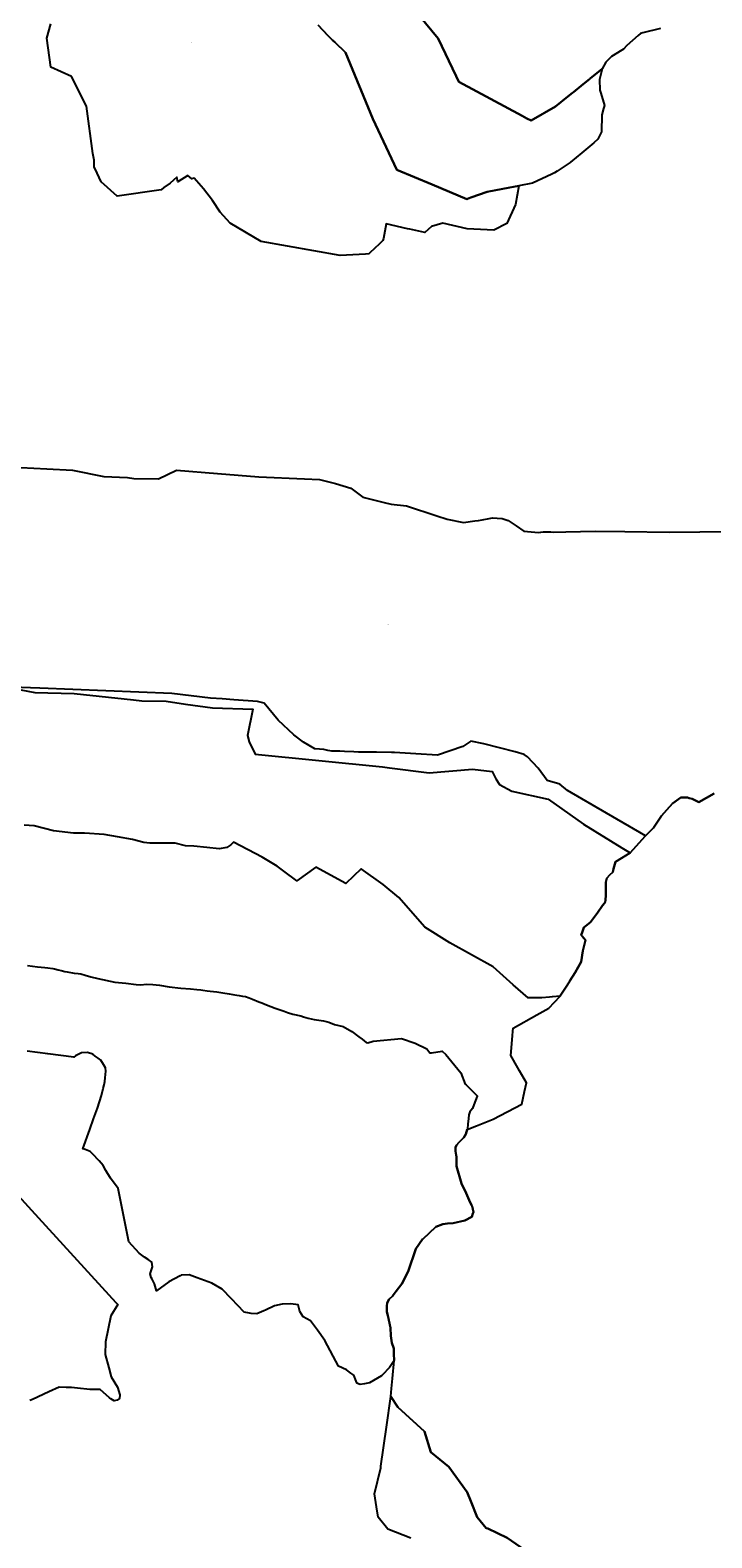
# Model space of a CAD drawing. Units: metres. Extents: x 450919 to 511411, y 9981695 to 10026879.
# Drawn here: x 475022 to 476722, y 10014309 to 10018068 of the extents above; entities that cross this region are included whole.
import ezdxf
from ezdxf.enums import TextEntityAlignment as Align

# ---------------------------------------------------------------- set-up
doc = ezdxf.new("R2010")
doc.units = ezdxf.units.M
doc.header["$MEASUREMENT"] = 0
doc.layers.add('CLAVE_LA_DELICIA', color=7, linetype='Continuous')
doc.layers.add('LOTE_LA_DELICIA', color=5, linetype='Continuous')
doc.styles.add('Arial', font='arial.ttf')

msp = doc.modelspace()

# ---------------------------------------------------------------- linework, layer by layer
at = {"layer": 'LOTE_LA_DELICIA'}
for points in [[(475786.5317, 10018353.8313), (476039.2947, 10018046.9427), (476083.678, 10017953.2293), (476090.4955, 10017938.8345), (476248.253, 10017854.0474), (476260.0804, 10017847.6907), (476270.7479, 10017841.9575), (476331.9119, 10017877.2353), (476362.6836, 10017902.0466), (476373.9362, 10017911.1196), (476376.2819, 10017913.011), (476400.7442, 10017932.7351), (476416.7712, 10017945.6577), (476418.2501, 10017946.8501), (476448.1501, 10017970.8801), (476442.389, 10017947.8574), (476441.5145, 10017944.3625), (476442.4053, 10017917.6395), (476444.4929, 10017910.5417), (476453.5397, 10017879.7821), (476451.4712, 10017872.5382), (476446.9001, 10017856.5301), (476446.1401, 10017814.2601), (476436.8501, 10017796.1801), (476426.9001, 10017786.3301), (476397.0024, 10017761.3886), (476369.2901, 10017738.2701), (476367.9174, 10017737.3733), (476350.7301, 10017726.1451), (476335.5175, 10017716.2069), (476329.4301, 10017712.2301), (476322.2005, 10017708.8327), (476274.0601, 10017686.2101), (476240.3851, 10017679.6715), (476226.9537, 10017677.0635), (476217.8582, 10017675.2973), (476161.1701, 10017664.2901), (476120.8408, 10017650.0339), (476111.8847, 10017646.8679), (476110.2501, 10017646.2901), (476045.5125, 10017673.4049), (476024.0937, 10017682.3759), (475936.1745, 10017719.2001), (475876.5627, 10017846.2971), (475807.8121, 10018012.0573), (475781.2093, 10018037.6081), (475775.6371, 10018042.9599), (475763.9213, 10018054.2123), (475739.984, 10018080.3257)], [(476593.8425, 10018072.1204), (476549.175, 10018060.956), (476543.4719, 10018059.5305), (476537.6777, 10018054.3861), (476509.7824, 10018029.619), (476509.4453, 10018029.3197), (476501.5763, 10018020.2851), (476497.1444, 10018017.6173), (476471.5579, 10018002.2157), (476456.9857, 10017987.6435), (476448.1501, 10017970.8801), (476418.2501, 10017946.8501), (476416.7712, 10017945.6577), (476400.7442, 10017932.7351), (476376.2819, 10017913.011), (476373.9362, 10017911.1196), (476362.6836, 10017902.0466), (476331.9119, 10017877.2353), (476270.7479, 10017841.9575), (476260.0804, 10017847.6907), (476248.253, 10017854.0474), (476090.4955, 10017938.8345), (476083.678, 10017953.2293), (476039.2947, 10018046.9427), (475786.5317, 10018353.8313)], [(475739.984, 10018080.3257), (475763.9213, 10018054.2123), (475775.6371, 10018042.9599), (475781.2093, 10018037.6081), (475807.8121, 10018012.0573), (475876.5627, 10017846.2971), (475936.1745, 10017719.2001), (476024.0937, 10017682.3759), (476045.5125, 10017673.4049), (476110.2501, 10017646.2901), (476111.8847, 10017646.8679), (476120.8408, 10017650.0339), (476161.1701, 10017664.2901), (476217.8582, 10017675.2973), (476226.9537, 10017677.0635), (476240.3851, 10017679.6715), (476232.3049, 10017633.1385), (476210.2581, 10017585.9479), (476177.6901, 10017568.9449), (476111.1271, 10017572.0649), (476050.8045, 10017586.6255), (476022.7233, 10017578.3053), (476006.0825, 10017562.7045), (475968.6996, 10017571.1458), (475963.0925, 10017572.4119), (475909.3583, 10017584.5455), (475902.4971, 10017547.9516), (475901.5581, 10017542.9437), (475892.6099, 10017534.5219), (475880.4433, 10017523.0711), (475869.994, 10017513.2364), (475866.1965, 10017509.6623), (475857.6102, 10017509.2225), (475795.1295, 10017506.0221), (475597.8647, 10017540.8637), (475520.9013, 10017586.6255), (475495.9403, 10017613.6667), (475476.6995, 10017642.7881), (475454.3412, 10017671.9057), (475454.3385, 10017671.9093), (475430.9375, 10017698.9505), (475425.2173, 10017696.8705), (475414.8167, 10017705.1907), (475390.3757, 10017689.5901), (475387.7755, 10017701.0307), (475371.1349, 10017686.4699), (475355.5745, 10017675.1534), (475348.2539, 10017669.8293), (475238.8121, 10017653.4797), (475198.6471, 10017689.2629), (475188.6878, 10017710.819), (475181.3265, 10017727.0317), (475181.3265, 10017743.6725), (475178.2065, 10017760.3133), (475162.6057, 10017877.8383), (475125.1641, 10017951.6815), (475073.1619, 10017975.6025), (475063.8015, 10018047.3657), (475073.1619, 10018083.7673)], [(474966.3094, 10016978.5245), (475063.6285, 10016973.6601), (475127.2647, 10016970.4223), (475205.9159, 10016955.0765), (475264.3639, 10016952.2229), (475279.9669, 10016950.1213), (475341.5307, 10016948.6951), (475386.9617, 10016970.7901), (475489.3139, 10016962.5147), (475591.6661, 10016954.2391), (475705.5617, 10016948.8151), (475743.5267, 10016947.0071), (475783.0543, 10016937.4759), (475821.1331, 10016925.3135), (475851.6915, 10016903.5253), (475904.6015, 10016890.0723), (475922.2383, 10016885.5881), (475959.9067, 10016882.0221), (476036.2109, 10016856.5533), (476061.6457, 10016848.0637), (476102.0355, 10016840.2933), (476130.5701, 10016843.9507), (476140.0817, 10016845.1699), (476148.6917, 10016846.7879), (476165.9119, 10016850.0241), (476174.5219, 10016851.6423), (476186.5357, 10016850.8925), (476198.5495, 10016850.1425), (476213.8853, 10016844.7735), (476233.3319, 10016831.5441), (476252.7785, 10016818.3149), (476261.8523, 10016817.4251), (476270.9263, 10016816.5355), (476289.0741, 10016814.7561), (476295.2229, 10016816.0417), (476301.2163, 10016816.6451), (476313.2241, 10016816.5753), (476320.3258, 10016816.4495), (476326.7929, 10016816.3349), (476357.3913, 10016816.7379), (476394.1633, 10016817.4629), (476430.9353, 10016818.1879), (476504.8997, 10016817.3901), (476615.0911, 10016816.3053), (476691.5983, 10016816.5327), (476749.8987, 10016817.7905)], [(476727.5415, 10016164.7367), (476689.3433, 10016142.8587), (476688.8668, 10016143.0951), (476672.5135, 10016151.2087), (476665.0162, 10016152.9671), (476660.4037, 10016154.0489), (476644.2237, 10016154.0689), (476623.7839, 10016139.7591), (476609.3113, 10016123.8105), (476595.6439, 10016108.7493), (476576.0239, 10016078.5295), (476566.0019, 10016068.7583), (476557.529, 10016060.4976), (476555.9797, 10016058.9871), (476555.7335, 10016059.1296), (476542.0121, 10016067.0681), (476458.6557, 10016115.2941), (476361.3317, 10016171.6009), (476342.4923, 10016188.0953), (476310.7949, 10016197.2387), (476288.8939, 10016227.8507), (476275.2725, 10016241.9021), (476261.6513, 10016255.9533), (476253.9239, 10016261.3233), (476231.3863, 10016268.0665), (476192.0339, 10016278.1331), (476152.6815, 10016288.1997), (476120.2661, 10016294.8859), (476110.3257, 10016288.0667), (476100.3853, 10016281.2477), (476068.7739, 10016270.6821), (476037.1627, 10016260.1165), (475983.6201, 10016263.5071), (475930.0775, 10016266.8977), (475922.7715, 10016266.9629), (475885.4169, 10016267.2965), (475840.7563, 10016267.6951), (475829.0293, 10016268.1927), (475805.5757, 10016269.1875), (475793.8489, 10016269.6849), (475784.0687, 10016269.8235), (475774.2887, 10016269.9619), (475764.0927, 10016271.8719), (475753.8967, 10016273.7817), (475742.8769, 10016274.7515), (475731.8573, 10016275.7215), (475703.0147, 10016292.5095), (475679.6881, 10016310.3055), (475640.3735, 10016347.3817), (475605.0471, 10016389.9139), (475588.5295, 10016393.9269), (475529.9305, 10016398.0781), (475500.6309, 10016400.1537), (475471.3313, 10016402.2293), (475423.1479, 10016408.0885), (475374.9645, 10016413.9477), (475210.6269, 10016420.2989), (475046.2893, 10016426.6503), (474930.8575, 10016431.1019)], [(474998.7217, 10016422.7263), (475033.5563, 10016416.5343), (475131.3063, 10016413.8571), (475279.9453, 10016397.6485), (475300.6455, 10016395.0587), (475360.7843, 10016394.7843), (475408.7925, 10016386.8587), (475476.5407, 10016378.2119), (475577.1197, 10016374.6265), (475563.7907, 10016309.2783), (475568.2049, 10016293.2447), (475582.9071, 10016262.5623), (475900.0617, 10016230.6785), (475917.8536, 10016228.4395), (476016.7369, 10016215.9957), (476124.6967, 10016224.7069), (476173.6133, 10016219.6103), (476183.2161, 10016200.9241), (476191.8277, 10016186.9249), (476223.0183, 10016170.3569), (476313.4393, 10016150.6855), (476401.5199, 10016087.7657), (476497.2317, 10016029.312), (476509.7248, 10016021.6821), (476517.8791, 10016016.7021), (476495.969, 10016002.8825), (476481.4879, 10015993.7487), (476476.5328, 10015976.3197), (476474.2525, 10015968.2989), (476466.8303, 10015961.6473), (476460.0633, 10015953.3415), (476456.9689, 10015943.7047), (476457.1561, 10015926.7879), (476457.2013, 10015922.7093), (476457.3583, 10015908.4993), (476456.461, 10015900.6136), (476456.2043, 10015898.3573), (476455.6913, 10015893.8483), (476453.785, 10015891.2166), (476449.1178, 10015884.7736), (476436.3245, 10015867.1125), (476418.7513, 10015843.5975), (476402.4331, 10015830.6133), (476399.0131, 10015820.6917), (476395.7875, 10015811.3345), (476398.2119, 10015808.6671), (476406.8971, 10015799.1113), (476399.8801, 10015772.0547), (476396.0635, 10015745.0337), (476381.0427, 10015718.1173), (476367.623, 10015697.1666), (476367.2272, 10015696.5487), (476362.1635, 10015688.6433), (476361.616, 10015687.7886), (476343.558, 10015659.5967), (476343.2843, 10015659.1693), (476324.2046, 10015657.4304), (476323.0298, 10015657.3233), (476316.3703, 10015656.7163), (476297.6035, 10015655.0059), (476290.7281, 10015654.9299), (476271.8069, 10015654.7206), (476263.7697, 10015654.6317), (476225.9141, 10015687.1363), (476176.0295, 10015732.3113), (476068.3641, 10015792.3943), (476005.7481, 10015831.0267), (475940.7917, 10015905.0739), (475901.6265, 10015937.7655), (475847.2699, 10015976.5203), (475808.5789, 10015939.9791), (475734.4105, 10015980.7385), (475686.8501, 10015946.8247), (475654.4447, 10015970.6352), (475637.6419, 10015982.9813), (475600.6177, 10016005.4325), (475528.6165, 10016043.0475), (475522.0851, 10016036.3699), (475511.8889, 10016029.6309), (475493.0357, 10016026.7719), (475462.5217, 10016029.7475), (475429.6853, 10016033.0287), (475408.8005, 10016034.1229), (475383.2153, 10016040.7975), (475319.9347, 10016040.7601), (475305.6715, 10016042.2589), (475277.4291, 10016049.5667), (475239.2483, 10016056.7647), (475206.0585, 10016062.0299), (475157.6485, 10016065.4701), (475130.1491, 10016065.4973), (475080.3883, 10016071.2419), (475032.2107, 10016083.6301), (475007.1721, 10016085.8381)], [(476254.7519, 10014279.0515), (476211.3789, 10014308.6355), (476162.6962, 10014331.6906), (476158.7003, 10014332.3795), (476136.2771, 10014359.7787), (476120.6115, 10014400.0623), (476111.7445, 10014422.8633), (476065.5099, 10014485.5659), (476021.1751, 10014522.3007), (476005.3415, 10014573.6029), (475938.8393, 10014634.4053), (475921.4999, 10014661.0999), (475923.1798, 10014680.9706), (475925.2817, 10014705.8321), (475929.0633, 10014750.5641), (475928.6719, 10014767.3995), (475928.3619, 10014780.7265), (475924.0229, 10014794.9833), (475921.0785, 10014811.8745), (475920.6137, 10014832.4849), (475913.5799, 10014862.7663), (475911.4707, 10014871.8463), (475911.0057, 10014886.4131), (475911.7805, 10014894.6263), (475917.2043, 10014903.6141), (475925.2471, 10014911.1471), (475927.1347, 10014913.6091), (475934.5605, 10014923.2949), (475948.8173, 10014941.8907), (475964.3139, 10014972.8837), (475983.5297, 10015029.2913), (476000.2349, 10015052.9821), (476000.5759, 10015053.4659), (476033.4285, 10015083.8391), (476050.7847, 10015090.9675), (476062.5893, 10015091.9513), (476076.8189, 10015093.1371), (476105.6425, 10015099.9555), (476122.6887, 10015109.2535), (476125.7724, 10015117.4767), (476126.8727, 10015120.4109), (476123.5803, 10015135.1737), (476122.3667, 10015137.817), (476116.6711, 10015150.2223), (476108.5869, 10015167.8305), (476097.2743, 10015192.4701), (476084.5671, 10015234.9305), (476085.1095, 10015246.3205), (476084.5869, 10015258.7297), (476083.8699, 10015262.9019), (476082.1653, 10015272.8197), (476082.7851, 10015281.8077), (476084.4761, 10015287.5293), (476091.7731, 10015295.1347), (476102.7757, 10015306.6021), (476108.3545, 10015315.4351), (476111.5613, 10015327.1037), (476134.7439, 10015336.0801), (476176.4881, 10015352.2435), (476247.3883, 10015389.5417), (476254.4511, 10015421.7165), (476259.1983, 10015443.3425), (476242.0377, 10015473.0814), (476238.0247, 10015480.0359), (476220.0827, 10015511.1287), (476224.3558, 10015560.5246), (476225.3386, 10015571.8858), (476226.0063, 10015579.6043), (476285.1154, 10015612.3443), (476315.2161, 10015629.0169), (476343.2843, 10015659.1693), (476343.558, 10015659.5967), (476361.616, 10015687.7886), (476362.1635, 10015688.6433), (476367.2272, 10015696.5487), (476367.623, 10015697.1666), (476381.0427, 10015718.1173), (476396.0635, 10015745.0337), (476399.8801, 10015772.0547), (476406.8971, 10015799.1113), (476398.2119, 10015808.6671), (476395.7875, 10015811.3345), (476399.0131, 10015820.6917), (476402.4331, 10015830.6133), (476418.7513, 10015843.5975), (476436.3245, 10015867.1125), (476449.1178, 10015884.7736), (476453.785, 10015891.2166), (476455.6913, 10015893.8483), (476456.2043, 10015898.3573), (476456.461, 10015900.6136), (476457.3583, 10015908.4993), (476457.2013, 10015922.7093), (476457.1561, 10015926.7879), (476456.9689, 10015943.7047), (476460.0633, 10015953.3415), (476466.8303, 10015961.6473), (476474.2525, 10015968.2989), (476476.5328, 10015976.3197), (476481.4879, 10015993.7487), (476495.969, 10016002.8825), (476517.8791, 10016016.7021), (476555.9797, 10016058.9871), (476557.529, 10016060.4976), (476566.0019, 10016068.7583), (476576.0239, 10016078.5295), (476595.6439, 10016108.7493), (476609.3113, 10016123.8105), (476623.7839, 10016139.7591), (476644.2237, 10016154.0689), (476660.4037, 10016154.0489), (476665.0162, 10016152.9671), (476672.5135, 10016151.2087), (476688.8668, 10016143.0951), (476689.3433, 10016142.8587), (476727.5415, 10016164.7367)], [(475015.1613, 10015735.4327), (475027.4115, 10015733.6897), (475040.3135, 10015732.1489), (475058.4587, 10015730.4213), (475066.2173, 10015729.5637), (475078.6749, 10015727.7459), (475082.8287, 10015727.1407), (475091.6935, 10015725.1749), (475099.1059, 10015723.3359), (475108.4039, 10015721.0021), (475114.4269, 10015719.7317), (475131.7383, 10015716.8181), (475141.3099, 10015715.5113), (475147.9045, 10015714.4171), (475158.6327, 10015711.0737), (475172.8125, 10015707.0585), (475190.6677, 10015702.9357), (475232.6893, 10015694.3545), (475260.2145, 10015691.7469), (475286.2635, 10015687.9105), (475297.7995, 10015687.6747), (475312.2597, 10015689.3621), (475327.6751, 10015688.1877), (475344.3529, 10015686.2587), (475368.6785, 10015682.7815), (475397.6831, 10015679.1751), (475421.9733, 10015677.7553), (475437.1825, 10015676.0783), (475447.5353, 10015674.5835), (475452.6865, 10015674.1445), (475462.9335, 10015672.7734), (475470.9149, 10015671.7055), (475486.9505, 10015669.6363), (475501.9677, 10015667.1133), (475517.8831, 10015664.6345), (475526.9515, 10015663.3677), (475537.3355, 10015661.6293), (475542.7561, 10015660.7043), (475551.1683, 10015659.4563), (475558.6935, 10015657.9999), (475568.1475, 10015654.8363), (475575.9229, 10015651.7335), (475591.6233, 10015645.2449), (475599.6805, 10015642.1575), (475611.3775, 10015637.8555), (475632.3893, 10015628.9641), (475655.1639, 10015621.4689), (475663.6431, 10015618.5439), (475677.0811, 10015614.5551), (475696.7811, 10015609.7829), (475703.2303, 10015607.8999), (475714.7027, 10015604.3975), (475730.1603, 10015601.3151), (475753.4071, 10015597.2687), (475766.2943, 10015593.9777), (475780.3893, 10015588.5171), (475802.2543, 10015583.3639), (475823.5357, 10015571.3077), (475841.7403, 10015557.3971), (475849.9737, 10015551.7489), (475859.9499, 10015543.3275), (475863.9495, 10015543.1005), (475876.7311, 10015546.6467), (475947.6955, 10015553.2217), (475981.9035, 10015542.1861), (476010.5241, 10015527.4549), (476018.5555, 10015517.8671), (476022.2543, 10015517.4357), (476048.8667, 10015521.6823), (476058.5605, 10015513.4119), (476095.9329, 10015467.9085), (476106.6249, 10015439.6141), (476108.8843, 10015438.4391), (476132.998, 10015414.001), (476136.7067, 10015410.2425), (476136.4948, 10015409.7021), (476132.4536, 10015399.3971), (476130.8243, 10015395.2425), (476124.6257, 10015379.4359), (476118.4271, 10015370.4479), (476115.4829, 10015362.8547), (476114.5531, 10015353.7117), (476113.1773, 10015340.1831), (476112.0151, 10015328.7551), (476111.5613, 10015327.1037), (476108.3545, 10015315.4351), (476102.7757, 10015306.6021), (476091.7731, 10015295.1347), (476084.4761, 10015287.5293), (476082.7851, 10015281.8077), (476082.1653, 10015272.8197), (476083.8699, 10015262.9019), (476084.5869, 10015258.7297), (476085.1095, 10015246.3205), (476084.5671, 10015234.9305), (476097.2743, 10015192.4701), (476108.5869, 10015167.8305), (476116.6711, 10015150.2223), (476122.3667, 10015137.817), (476123.5803, 10015135.1737), (476126.8727, 10015120.4109), (476125.7724, 10015117.4767), (476122.6887, 10015109.2535), (476105.6425, 10015099.9555), (476076.8189, 10015093.1371), (476062.5893, 10015091.9513), (476050.7847, 10015090.9675), (476033.4285, 10015083.8391), (476000.5759, 10015053.4659), (476000.2349, 10015052.9821), (475983.5297, 10015029.2913), (475964.3139, 10014972.8837), (475948.8173, 10014941.8907), (475934.5605, 10014923.2949), (475927.1347, 10014913.6091), (475925.2471, 10014911.1471), (475917.2043, 10014903.6141), (475911.7805, 10014894.6263), (475911.0057, 10014886.4131), (475911.4707, 10014871.8463), (475913.5799, 10014862.7663), (475920.6137, 10014832.4849), (475921.0785, 10014811.8745), (475924.0229, 10014794.9833), (475928.3619, 10014780.7265), (475928.6719, 10014767.3995), (475929.0633, 10014750.5641), (475918.1341, 10014732.9971), (475900.2713, 10014714.8636), (475897.6787, 10014712.2317), (475868.2353, 10014695.1855), (475855.3188, 10014693.0049), (475844.3705, 10014691.1565), (475838.2912, 10014693.8314), (475836.6223, 10014694.5657), (475836.2583, 10014695.4977), (475834.7692, 10014699.3097), (475828.8741, 10014714.4013), (475821.7507, 10014719.5595), (475810.8979, 10014727.4183), (475790.7525, 10014736.4063), (475756.3501, 10014800.8719), (475738.0289, 10014826.2644), (475721.0179, 10014849.8411), (475702.4221, 10014859.7589), (475694.0539, 10014873.0859), (475690.0249, 10014889.5123), (475671.4291, 10014891.9917), (475650.3537, 10014891.0621), (475631.4479, 10014887.0329), (475608.2708, 10014876.4979), (475604.1739, 10014874.6357), (475586.8475, 10014866.7599), (475572.8709, 10014867.8171), (475569.0792, 10014868.528), (475555.5147, 10014871.0713), (475523.5919, 10014904.5439), (475500.5651, 10014928.6885), (475474.6227, 10014943.5953), (475438.6707, 10014956.6125), (475418.1577, 10014964.0395), (475398.6897, 10014963.7409), (475395.9213, 10014962.2309), (475368.0063, 10014947.0045), (475336.4969, 10014924.8047), (475331.4817, 10014941.8915), (475325.8877, 10014953.4638), (475323.8413, 10014957.6971), (475321.3619, 10014967.1501), (475326.6307, 10014984.3513), (475326.0339, 10014990.1795), (475325.4371, 10014996.0075), (475316.2521, 10015002.2266), (475307.0671, 10015008.4457), (475294.0551, 10015018.3885), (475268.0643, 10015046.2725), (475261.2722, 10015079.6103), (475254.4801, 10015112.9479), (475247.6879, 10015146.2857), (475240.8957, 10015179.6235), (475222.4777, 10015205.2541), (475210.4195, 10015224.1893), (475203.8107, 10015236.8023), (475193.9151, 10015248.2949), (475191.9443, 10015250.3955), (475179.0729, 10015264.1145), (475171.8417, 10015271.7955), (475159.2679, 10015277.2361), (475156.6991, 10015277.8553), (475152.8367, 10015278.7859), (475170.4521, 10015326.9483), (475179.9056, 10015353.5395), (475179.9111, 10015353.5547), (475189.3699, 10015380.1611), (475199.9883, 10015411.3067), (475204.0597, 10015428.9751), (475206.0954, 10015437.8093), (475208.1311, 10015446.6433), (475209.0875, 10015455.5153), (475210.8879, 10015472.2191), (475209.7091, 10015480.3961), (475204.4531, 10015488.5439), (475198.1119, 10015499.8917), (475191.2109, 10015504.8916), (475184.3099, 10015509.8915), (475178.4475, 10015514.1387), (475165.1629, 10015518.3603), (475149.6015, 10015517.6359), (475135.1037, 10015510.1327), (475130.6451, 10015507.0261), (475066.2465, 10015515.2693), (475014.7639, 10015522.1499)], [(474874.3207, 10015291.0709), (475025.4342, 10015125.7684), (475235.7254, 10014895.7315), (475240.4529, 10014890.5601), (475222.9155, 10014861.8141), (475209.5973, 10014797.2893), (475208.6787, 10014765.6009), (475218.0933, 10014732.0755), (475223.6045, 10014710.2609), (475239.9079, 10014684.3131), (475245.6485, 10014665.0245), (475244.2707, 10014655.8395), (475238.9893, 10014651.7063), (475231.1821, 10014650.0989), (475223.1564, 10014655.4492), (475219.4711, 10014657.9061), (475196.5085, 10014678.3429), (475170.6443, 10014678.5725), (475139.7957, 10014681.8549), (475125.3243, 10014683.3947), (475111.549, 10014683.6963), (475093.8655, 10014684.0835), (475068.2314, 10014672.3747), (475027.5535, 10014653.7943), (475020.9711, 10014650.7877)], [(475970.6265, 10014307.5734), (475914.0757, 10014330.0063), (475889.4023, 10014360.1907), (475885.4159, 10014385.5552), (475880.3059, 10014418.0691), (475895.9223, 10014482.9643), (475896.5565, 10014487.3809), (475910.4944, 10014584.452), (475921.4999, 10014661.0999), (475938.8393, 10014634.4053), (476005.3415, 10014573.6029), (476021.1751, 10014522.3007), (476065.5099, 10014485.5659), (476111.7445, 10014422.8633), (476120.6115, 10014400.0623), (476136.2771, 10014359.7787), (476158.7003, 10014332.3795), (476162.6962, 10014331.6906), (476211.3789, 10014308.6355), (476254.7519, 10014279.0515)]]:
    msp.add_lwpolyline(points, dxfattribs=at)

# ---------------------------------------------------------------- texts
at = {"layer": 'CLAVE_LA_DELICIA', "color": 7, "style": 'Arial'}
for s, p in [('8034101001', (475423.5493, 10018036.0415)), ('8023901001', (475915.1247, 10016584.6728)), ('8014001001', (475643.4371, 10016124.3209)), ('4993901001', (475638.279, 10015317.9303)), ('4983701001', (476606.9238, 10015167.7886))]:
    msp.add_text(s, height=0.635, dxfattribs=at).set_placement(p, align=Align.BOTTOM_CENTER)

doc.saveas('drawing.dxf')
